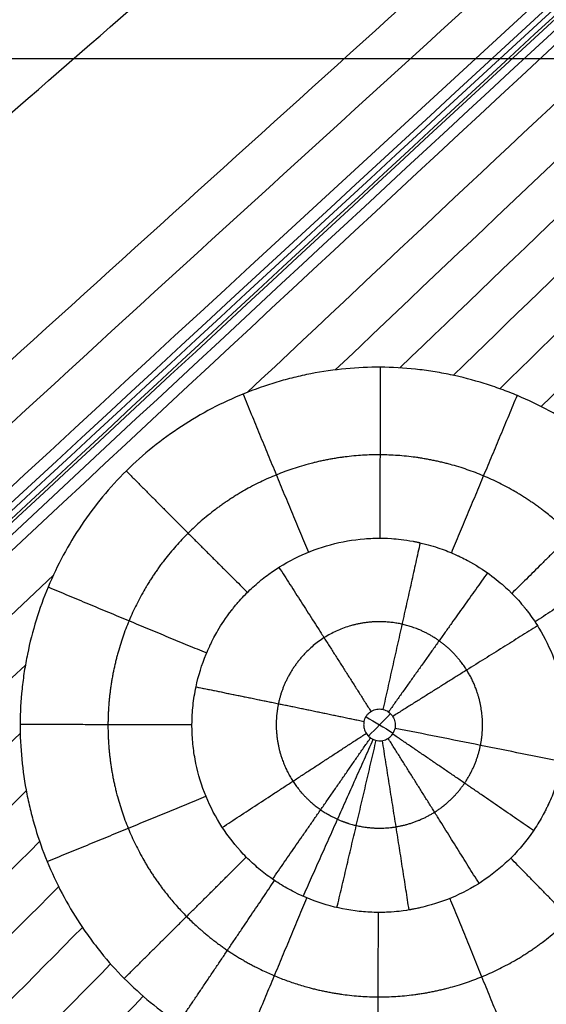
# Model space of a CAD drawing. Units: millimetres. Extents: x -182 to 621, y -98 to 704.
# Drawn here: x 178 to 202, y 262 to 306 of the extents above; entities that cross this region are included whole.
import ezdxf

# ---------------------------------------------------------------- set-up
doc = ezdxf.new("R2010")
doc.units = ezdxf.units.MM
doc.layers.add('Default', color=7, linetype='Continuous')

# ---------------------------------------------------------------- blocks, each defined once
blk = doc.blocks.new('Block 01')
at = {"layer": 'Default'}
blk.add_line((-181.3968307796695, 302.0413050700344, -39.99999904768451), (621.3968307365021, 302.0413050700344, -39.99999581303692), dxfattribs=at)
for points in [[(159.9799373579226, 266.0609909909426, -13.09940212806531), (183.6904528183967, 288.1367638411988, -13.6929055521819), (207.3938639261749, 309.9353524743329, -14.2864089762985), (231.090170681257, 331.4567568903442, -14.87991240041506)], [(159.2793110797055, 264.6561305454759, -13.07084066676836), (182.8709493845246, 286.6774370129993, -13.66150793318108), (206.4459162813973, 308.4196586097029, -14.25217519959379), (230.0042117703236, 329.8827953355858, -14.84284246600647)], [(158.756388622594, 263.7904795963929, -13.05220493272149), (182.4082915634139, 285.8972798997654, -13.64444260477823), (206.0385599185438, 307.7212352693415, -14.23668027683496), (229.6471936879836, 329.2623457051205, -14.82891794889168)], [(157.9507066083715, 262.6588835396633, -13.02646774905242), (181.7788449910523, 284.9620311039718, -13.62317116938588), (205.5800699469565, 306.9756806468421, -14.21987458971934), (229.3543814760842, 328.6998321682738, -14.81657801005277)], [(157.1864713397542, 261.7538881602983, -13.00454235934111), (181.2296448965085, 284.2770273856835, -13.60664880869483), (205.2429097579588, 306.5041641079441, -14.20875525804854), (229.2262659241051, 328.4352983270796, -14.81086170740223)], [(110.9732415587392, 217.4924340474615, -11.83980191598791), (150.3809338739623, 255.027752270702, -12.82490103794694), (189.6888593511066, 291.7608564207301, -13.81000015990597), (228.8970179901713, 327.6917464975425, -14.79509928186494)], [(110.2610755466285, 215.9567813909701, -11.81077384584621), (149.8181936619438, 253.7220664044468, -12.79935872436975), (189.2494086744974, 290.6662027416409, -13.78794360289327), (228.5547205842888, 326.7891904025489, -14.77652848141674)], [(188.7534882350145, 287.242679065775, -13.73334888220427), (201.8024531658914, 299.5202935257325, -14.0618008086057), (214.8276063863938, 311.701330269411, -14.39025273500712), (227.8289478965214, 323.7857892968103, -14.71870466140853)], [(192.6483314956623, 288.2358747691749, -13.78864041909921), (204.348851514398, 299.3519538586714, -14.08434722473883), (216.0237043008259, 310.3850745785536, -14.38005403037844), (227.6728898549459, 321.3352369288212, -14.67576083601805)], [(195.5108454401188, 288.3248617038749, -13.81860023335244), (206.3158508627159, 298.6968803544615, -14.09297353916218), (217.0946510919367, 308.9938072395501, -14.36734684497191), (227.8472461277813, 319.2156423591402, -14.64172015078164)], [(197.8795395750021, 287.9939608982834, -13.83663663789644), (208.0286664168584, 297.8410130515745, -14.09574744953248), (218.151896441741, 307.6183393556961, -14.35485826116851), (228.2492296496498, 317.3259398106482, -14.61396907280454)], [(199.9404060203754, 287.400918079649, -13.84729495228741), (209.5946972855157, 296.8698865214264, -14.09524922013794), (219.2238959867545, 306.2731272332804, -14.34320348798846), (228.828002124092, 315.6106402152109, -14.59115775583899)], [(201.7775631882542, 286.6090745627289, -13.85253399839468), (211.0617028694669, 295.8141683457546, -14.09253513017545), (220.3217971272955, 304.9566740852691, -14.3325362619562), (229.55784596174, 314.0365917812723, -14.57253739373696)], [(151.1429754234191, 287.2502978572422, -13.25131475204092), (161.1541724610617, 295.7385096097116, -13.49934329308886), (171.2211296001298, 304.2005131993776, -13.7473718341368), (181.3438468406233, 312.6363086262402, -13.99540037518474)], [(158.1282157180766, 281.9874328471303, -13.29284196113149), (167.7967318289723, 290.4897485717406, -13.53311033927671), (177.4987130984136, 298.96114931758, -13.77337871742193), (187.2341595264008, 307.4016350846485, -14.01364709556714)], [(161.1594891945035, 270.1383478738072, -13.17218062669739), (174.6894887640906, 282.612630752546, -13.51047500545813), (188.229593793685, 295.0025863463729, -13.84876938421887), (201.7798042832868, 307.3082146552879, -14.1870637629796)], [(142.0131785437929, 189.5674295676018, -11.65405242771084), (177.4219078006041, 228.9783923973786, -12.641045881964), (212.541694717114, 267.7797420626516, -13.62803933621715), (247.3725392933223, 305.971478563417, -14.61503279047022)], [(161.3099946226864, 273.2317733379259, -13.21788770620744), (173.2710596724136, 284.1544118235565, -13.51658272275053), (185.2493916963759, 295.0154634219732, -13.81527773929361), (197.2449906945732, 305.8149281331756, -14.11397275583668)], [(-104.597978530701, -0.9331748419928854, -6.447778253931387), (-8.457669194069688, 97.39300923064819, -8.804115013811419), (86.4571165346445, 190.748602386636, -11.16045177369211), (180.1463786554333, 279.1336046259258, -13.51678853357261)], [(140.56296970536, 238.367774964558, -12.47654618852226), (153.3743311312436, 250.7277007730929, -12.79823973704222), (166.1553158213052, 262.9894467526622, -13.11993328556218), (178.9059237755446, 275.1530129032657, -13.44162683408213)], [(186.2939269342986, 272.5229760239905, -11.97298501120969), (186.295231461911, 272.8032610682876, -11.97713125505054), (186.3267053240958, 273.3624182992082, -11.98617814800212), (186.4144392374459, 273.9141508851482, -11.99552902247095), (186.4717355377948, 274.1870847370556, -12.00038672843189)], [(197.3164122467131, 238.9213579199358, -12.96974548408456), (207.5017590543512, 250.5882327020292, -13.26603175662792), (217.6634393249668, 262.2136956951526, -13.56231802917127), (227.80145305856, 273.7977468993057, -13.85860430171462)], [(194.0029699846795, 272.8688853693136, -10.55397127754746), (194.4066504519716, 272.6261269451996, -10.55397172339553), (194.811307939259, 272.383146940924, -10.55397222601306), (195.2172590697587, 272.1397794045554, -10.55397278394841)], [(195.0973135572909, 273.0019441744965, -10.56677758426576), (194.7718648587476, 272.6694931175825, -10.55822499126264), (194.4463869405933, 272.3369646390565, -10.54967239844154), (194.1208798028196, 272.0043587389281, -10.54111980580242)], [(144.6471701393475, 239.1333550689101, -12.53188866179866), (156.0193952081482, 250.2129459080077, -12.81849230833674), (167.3630267926279, 261.2106012624636, -13.10509595487483), (178.6780648927865, 272.1263211322778, -13.39169960141291)], [(147.7343263998216, 238.9813469865534, -12.56174680977037), (158.165178697987, 249.250847178858, -12.82583977472274), (168.5691287227017, 259.4479143820871, -13.0899327396751), (178.9461764739656, 269.5725485962408, -13.35402570462746)], [(150.3154159658862, 238.3695892538286, -12.57838627769684), (160.0818632063635, 248.0892203470413, -12.82701640178311), (169.8230809054336, 257.7427649099893, -13.07564652586938), (179.5390690630968, 267.3302229426724, -13.32427664995564)], [(152.5578573251836, 237.4487071576, -12.58594285947058), (161.8559617222447, 246.8029434411913, -12.82413454104178), (171.1303819024002, 256.0955318687836, -13.06232622261298), (180.3811178656501, 265.3264724403768, -13.30051790418418)], [(154.5324019792392, 236.2772429811294, -12.58610079608637), (163.5227501949338, 245.418520418931, -12.81800406449506), (172.4907187635312, 254.5012349975565, -13.04990733290375), (181.4363076850314, 263.5253867170061, -13.28181060131244)], [(156.2695433726408, 234.8754396958456, -12.57950628155499), (165.0971679713437, 243.9434241150316, -12.80890839949745), (173.9033769372049, 252.9548669815235, -13.03831051743991), (182.6881702702247, 261.9097682953212, -13.26771263538237)], [(157.7785405308035, 233.24335586874, -12.56624465324705), (166.5847176767444, 242.3764496731881, -12.79687960864248), (175.3699989834713, 251.4541340640548, -13.02751456403791), (184.1343844509843, 260.4764090413401, -13.25814951943333)]]:
    blk.add_open_spline(points, degree=3, dxfattribs=at)
for points, knots in [([(210.4846435288218, 272.3754757231373, -13.69943644694533), (210.4855317095848, 272.6351886845113, -13.70405847532459), (210.4798497056441, 272.8981298266491, -13.70866931532673), (210.4552546190633, 273.4204155549533, -13.7176851825765), (210.4363709065652, 273.6808190084803, -13.72210933534541), (210.3600933808048, 274.4600599367464, -13.73513016932534), (210.283071877535, 274.9769217398212, -13.74347522620961), (209.9745890058115, 276.5219479891698, -13.7675038995553), (209.672805266135, 277.514960121566, -13.78173280469648), (209.0776534158093, 278.9607547593384, -13.80045839622495), (208.8554391198668, 279.4352664039109, -13.80625932595279), (208.37062394824, 280.3524019000741, -13.81674644309399), (208.1069360295622, 280.7975920096424, -13.82146702258523), (207.6794170857385, 281.4462518090623, -13.82776342320303), (207.5356140569307, 281.6539053238481, -13.82967759871582), (207.2314701340276, 282.0707876626586, -13.83336038680254), (207.0725795115006, 282.2774403958603, -13.83510467857964), (206.7410645644983, 282.6871399555736, -13.8383990576013), (206.5732917030528, 282.8843521102722, -13.83990353073246), (206.227845169024, 283.2705369706596, -13.84268360568301), (206.0504545638246, 283.459138239189, -13.843956081078), (205.5039430145843, 284.0115550737865, -13.84742082102209), (205.125817816928, 284.3569044540897, -13.84923163090432), (204.328229397925, 285.0145592858739, -13.85193278051432), (203.9104291594558, 285.3251758393953, -13.85281219882503), (203.0349611092653, 285.9110114479872, -13.85362872245792), (202.5908464232999, 286.1777933528724, -13.85356329390809), (201.6763899159198, 286.6691119315665, -13.85250744036163), (201.2075404303845, 286.8925163495236, -13.85151376324851), (200.4858999780059, 287.1953087032684, -13.849324622069), (200.2399901433647, 287.2917593022861, -13.8484704915458), (199.7482391728173, 287.4711110127153, -13.84654371591242), (199.5011941364134, 287.554545230412, -13.84546787516471), (198.7564541867651, 287.7863332576719, -13.84190299412848), (198.2551456281269, 287.916183828565, -13.83907659504688), (197.4957464564108, 288.0745710670782, -13.83416227883831), (197.2356073630712, 288.1223808363333, -13.83237234594019), (196.7189924675017, 288.2040600046086, -13.82859733553904), (196.460774171092, 288.238349977774, -13.82660192778402), (195.6864446200166, 288.3216120161999, -13.82029199685565), (195.1706502610137, 288.3509866506041, -13.81565376601899), (193.6252405853063, 288.3605834659966, -13.8004442428557), (192.595934884347, 288.2639802149104, -13.78858726815336), (191.3090272186867, 288.0128763476981, -13.77159114854317), (191.0580831762973, 287.9574960529675, -13.76817015626295), (190.5567129867288, 287.8343157573566, -13.76112756417973), (190.3072694979391, 287.7666370979675, -13.75751778184308), (189.5627750247538, 287.5451629757274, -13.74642297594795), (189.0715623769044, 287.3729299450218, -13.73867249350431), (188.0999091938725, 286.9783366741198, -13.7224636382566), (187.6307609421171, 286.7610867758113, -13.71420210449777), (186.7103582511822, 286.2797741649404, -13.69710845988155), (186.2612358274272, 286.0164738620123, -13.68831028884678), (185.3855562393761, 285.4436213510921, -13.67021124932391), (184.9599770779521, 285.134652449686, -13.66092971691919), (184.147190200405, 284.4796581732815, -13.64218271319095), (183.7579804950086, 284.1323143779145, -13.63267575061363), (183.014193032364, 283.3972817212321, -13.6133949040326), (182.6637747398466, 283.0142355394273, -13.6037371885877), (181.999743439141, 282.2112487308894, -13.58423574694792), (181.6869803815712, 281.7920169882282, -13.57441200022372), (181.1001262337562, 280.9178997899332, -13.55461845496667), (180.8341674580236, 280.4762033827938, -13.54493968933049), (180.3424728799183, 279.5626463728811, -13.52553559701976), (180.1187550457736, 279.0936012726325, -13.51587537290702), (179.5142017207841, 277.6499872040088, -13.48702016669664), (179.2072189663503, 276.6575256565922, -13.46831739594942), (178.9459628975431, 275.3859845001762, -13.44569302024041), (178.8993262683139, 275.1274415022084, -13.44115841066357), (178.8194044524151, 274.6115331389977, -13.43224152801444), (178.785898513188, 274.3532046164462, -13.42784188519706), (178.7047855040935, 273.5771975468192, -13.41481935226649), (178.6765817161647, 273.0584977260892, -13.40637285767483), (178.6743874776583, 272.5387098735419, -13.39816169348592)], [-49.96655744373345, -49.96655744373345, -49.96655744373345, -49.96655744373345, -49.1858620065296, -49.1858620065296, -48.40513403817209, -48.40513403817209, -46.84367810145706, -46.84367810145706, -43.720766228027, -43.720766228027, -42.15931029131193, -42.15931029131193, -40.59785435459684, -40.59785435459684, -39.81712638623922, -39.81712638623922, -39.03639841788161, -39.03639841788161, -38.255670449524, -38.255670449524, -37.47494248116639, -37.47494248116639, -35.91348654445105, -35.91348654445105, -34.3520306077357, -34.3520306077357, -32.79057467102037, -32.79057467102037, -31.229118734305, -31.229118734305, -30.44839076594741, -30.44839076594741, -29.66766279758981, -29.66766279758981, -28.10620686087447, -28.10620686087447, -27.32547889251685, -27.32547889251685, -26.54475092415923, -26.54475092415923, -24.98329498744406, -24.98329498744406, -21.86038311401372, -21.86038311401372, -21.07965514565609, -21.07965514565609, -20.29892717729844, -20.29892717729844, -18.73747124058316, -18.73747124058316, -17.17601530386788, -17.17601530386788, -15.6145593671526, -15.6145593671526, -14.05310343043731, -14.05310343043731, -12.49164749372204, -12.49164749372204, -10.93019155700675, -10.93019155700675, -9.368735620291469, -9.368735620291469, -7.80727968357619, -7.80727968357619, -6.24582374686091, -6.24582374686091, -3.122911873430349, -3.122911873430349, -2.342183905072715, -2.342183905072715, -1.561455936715091, -1.561455936715091, 0, 0, 0, 0]), ([(186.4717355377948, 274.1870847370556, -12.00038672843189), (186.5773080452932, 274.6847347248009, -12.00888967140498), (186.7284394877333, 275.1724466359614, -12.01770395066996), (186.9727402144255, 275.7608439269288, -12.02879644111192), (187.0243106802317, 275.8773464696959, -12.03101630557798), (187.0852261528331, 276.0068147311945, -12.03350937661763), (187.0954397552611, 276.0283606938233, -12.03392482418139), (187.1057446942848, 276.049858198912, -12.0343401678324), (187.1109123699817, 276.0605988471967, -12.03454782171427), (187.1102445207965, 276.0592102956331, -12.03452101804895), (187.1110667569555, 276.0609185909324, -12.03455424718725), (187.1148433077939, 276.0687639716621, -12.03470731757693), (187.1272498685658, 276.0945058772469, -12.03522099969929), (187.1441545361789, 276.1292813853055, -12.03594079088333), (187.2122167070867, 276.2672342434187, -12.038844568667), (187.3032569979036, 276.4487312215404, -12.04278317977205), (187.5889043640359, 276.9361750084615, -12.05390470579769), (187.7836595126291, 277.2423892062299, -12.06109347208049), (188.0643359624871, 277.6030945748776, -12.0701299001446), (188.0729176257962, 277.6140665453618, -12.07040525848591), (188.0902354066338, 277.6360919205297, -12.07095902204111), (188.0939765220031, 277.6408178934475, -12.07107807395216), (188.1100648041834, 277.6611321112709, -12.0715895117735), (188.1423023773407, 277.7015709160772, -12.07260853343503), (188.2179353723063, 277.7946055462731, -12.07495920142113), (188.3707302576824, 277.9754240576701, -12.07955179889335), (188.5039152819459, 278.1215492874425, -12.08330015419925), (188.7722267710637, 278.4023877271739, -12.09054243714906), (188.9535395909708, 278.574192903615, -12.09502656487129), (189.1780615767564, 278.7695137270297, -12.10014770717315), (189.2453056545519, 278.8266992503197, -12.10164897217402), (189.3123062606006, 278.8818302460917, -12.10309787686365), (189.3569112883465, 278.9181345020579, -12.10405220935039), (189.3779021654516, 278.9350478679212, -12.10449603802137), (189.5022842269781, 279.0340616623046, -12.10710553636189), (190.0082389654122, 279.4183165217466, -12.11750989894158), (190.5543947055971, 279.7426075649118, -12.12771162900946), (191.4699844797164, 280.179576683781, -12.14359603924597), (191.9491808301541, 280.3568589332704, -12.15131960429519), (192.9306429658092, 280.6214064279043, -12.16601288260561), (193.4331659905779, 280.7093145559, -12.1729962729569), (194.0651486861293, 280.7619268872864, -12.18113824579396), (194.255030686987, 280.7734142643741, -12.1835367764808), (194.4529534074882, 280.7786113523387, -12.18596244449393), (194.5242014016519, 280.7795646539585, -12.18682558831348), (194.5400341192305, 280.7797538288347, -12.18701714792127), (194.5487724035193, 280.7798421389542, -12.18712278805929), (194.5565568410078, 280.7799159401362, -12.1872162845312), (194.5729447432871, 280.7800486509697, -12.18740951775043), (194.5917893774993, 280.7801224912679, -12.18762124044211), (194.7146795046588, 280.7801941669555, -12.1889633075439), (194.8940156843512, 280.7784526704478, -12.19068229543327), (195.3920085616007, 280.7439247695319, -12.19472484096292), (195.7110422603656, 280.7110535867054, -12.19705072078188), (196.1426486408352, 280.6301717230996, -12.19952862382359), (196.2160804657272, 280.615759803389, -12.19993827902902), (196.3043145966253, 280.597170761224, -12.20040751002422), (196.3426716791412, 280.5888076399423, -12.20060642092774), (196.3683628206545, 280.5831423488767, -12.20073850552922), (196.3825752970873, 280.5799685940549, -12.20081084320816), (196.4787071041481, 280.5583047716513, -12.20129698306262), (196.5614358947322, 280.5382684025431, -12.20169628854726), (196.8014807540106, 280.4765047912198, -12.20280693547241), (196.9506455735217, 280.4331385178248, -12.20343115975199), (197.3661608477137, 280.3013690654858, -12.20503969715264), (197.6004746051509, 280.2115218677023, -12.20576294254441), (197.8923692243978, 280.0890721052159, -12.2066131496545), (197.9799502455707, 280.0501750597452, -12.20685730819921), (198.0776796396389, 280.0052126808379, -12.20713753584286), (198.1013777612752, 279.9941992737204, -12.20720600785691), (198.1264444635648, 279.9824199337114, -12.20727959855975), (198.1343248542178, 279.9787044879936, -12.20730285886564), (198.1376817473005, 279.9771191807255, -12.20731279548687), (198.1399151411808, 279.9760638768288, -12.20731941289308), (198.1391206529612, 279.9764400548238, -12.20731705326752), (198.1676694128801, 279.9629350337548, -12.20740178624642), (198.2935678356461, 279.9025814075005, -12.20776266449947), (198.4145472158587, 279.8407112246192, -12.20804726108809), (198.8829081038196, 279.5900031368977, -12.20896925133856), (199.2075637059469, 279.3795942429994, -12.20901950402525), (199.7662523692941, 278.9724865848211, -12.20837235811038), (200.0004357451241, 278.7756899421452, -12.20767494292505), (200.5873429797862, 278.2396386721605, -12.20520523515022), (200.828115646847, 277.9559527807867, -12.203103707437), (200.9971478926313, 277.7528246986321, -12.20144646295611), (201.0241398158548, 277.7195948897293, -12.20115839341033), (201.047222476444, 277.6908835629058, -12.20089231347893), (201.0496858741151, 277.6878136510608, -12.20086354924759), (201.0532297103185, 277.6833897870137, -12.20082162041684), (201.0589341830087, 277.6762623845066, -12.2007538079874), (201.0688579881351, 277.663815609818, -12.20063514632505), (201.0936239636291, 277.6326628951718, -12.20033761851221), (201.1574465786444, 277.551204312944, -12.19955275162208), (201.2150733647296, 277.4750211216145, -12.19880379517619), (201.404188363318, 277.2190169535557, -12.19625538761321), (201.545743250029, 277.0077792672734, -12.19406787344562), (201.9394211652962, 276.3585164260145, -12.18691660779021), (202.1619708615192, 275.902180604746, -12.18135969863783), (202.5225123583972, 274.9523451691143, -12.1688237343916), (202.6588311635147, 274.4628370615182, -12.16188790219845), (202.7950930526551, 273.7145541652955, -12.15061038010118), (202.8461691376808, 273.3369072932328, -12.14475315937432), (202.875402934274, 272.8919034268955, -12.13756528163714), (202.8823668326037, 272.6685122939136, -12.13388620154193), (202.8837602689572, 272.568609597564, -12.13222513770558), (202.8840298344545, 272.5326226856912, -12.13162466751421), (202.8840840062333, 272.5246250573998, -12.13149116836194), (202.8840892784682, 272.5236566126258, -12.13147502374028), (202.884107912017, 272.5196234581862, -12.1314052940766), (202.8841433524021, 272.5103266438039, -12.13124189383517), (202.8841649786036, 272.4889031767843, -12.13086098278081), (202.88412041404, 272.4687564575975, -12.13050102479808), (202.8840747731001, 272.4573948463224, -12.13029761513246), (202.8840492450232, 272.4522494546055, -12.13020540725335), (202.8840311140928, 272.4488197763368, -12.1301439262891), (202.8840151257964, 272.4460301356065, -12.13009389760396), (202.8839878699625, 272.4457927994893, -12.13012803087313)], [0, 0, 0, 0, 1.525112664812261, 1.525112664812261, 1.906390831015404, 1.906390831015404, 1.954050601790674, 1.977880487178403, 1.977880487178403, 1.989795429872342, 1.989795429872342, 2.001710372566281, 2.097029914114901, 2.287668997212251, 2.287668997212251, 3.050225329600879, 3.050225329600879, 3.812781661989507, 3.812781661989507, 3.836611547376644, 3.836611547376644, 3.860441432763781, 3.860441432763781, 3.908101203538128, 4.003420745086869, 4.1940598281844, 4.575337994379465, 4.575337994379465, 5.337894326769592, 5.337894326769592, 5.528533409867074, 5.623852951415838, 5.623852951415838, 5.719172492964603, 5.719172492964603, 6.100450659159554, 7.625563323939365, 7.625563323939365, 9.150675988719176, 9.150675988719176, 10.67578865349898, 10.67578865349898, 11.05706681969387, 11.2477059027913, 11.27153578817849, 11.27153578817849, 11.29536567356568, 11.29536567356568, 11.34302544434032, 11.43834498588961, 11.43834498588961, 12.2009013182831, 12.2009013182831, 12.9634576506766, 12.9634576506766, 13.05877719222579, 13.1064369630004, 13.13026684838773, 13.13026684838773, 13.15409673377506, 13.15409673377506, 13.34473581687346, 13.34473581687346, 13.72601398307035, 13.72601398307035, 14.48857031546421, 14.48857031546421, 14.8698484816611, 14.8698484816611, 14.96516802321031, 14.98899790859764, 15.00091285129131, 15.00687032263809, 15.00687032263809, 15.01282779398486, 15.01282779398486, 15.06048756475925, 15.25112664785682, 15.25112664785682, 16.01368298024709, 16.01368298024709, 16.77623931263735, 16.77623931263735, 18.30135197741799, 18.30135197741799, 18.68263014361333, 18.68263014361333, 18.73028991438771, 18.73028991438771, 18.75411979977491, 18.75411979977491, 18.7779496851621, 18.87326922671085, 19.06390830980856, 19.06390830980856, 19.82646464219896, 19.82646464219896, 21.35157730697991, 21.35157730697991, 22.87668997176085, 22.87668997176085, 23.6392463041514, 24.02052447034668, 24.21116355344432, 24.30648309499305, 24.31839803768665, 24.31839803768665, 24.33031298038023, 24.33031298038023, 24.35414286576791, 24.37797275115559, 24.38988769384943, 24.39584516519635, 24.39882390086981, 24.39882390086981, 24.40169692994432, 24.40169692994432, 24.40169692994432, 24.40169692994432]), ([(186.4717355377948, 274.1870847370556, -12.00038672843189), (187.6443810477305, 273.9506551326527, -11.5180477967047), (188.8743096072864, 273.7002025034468, -11.14785516517113), (191.3808167260141, 273.1849477005065, -10.65964146125352), (192.6569473065873, 272.9202376165425, -10.54170763365516), (193.9198068914887, 272.6560081470203, -10.54971710261088)], [-7.802374590446538, -7.802374590446538, -7.802374590446538, -7.802374590446538, -3.901187295223269, -3.901187295223269, 0, 0, 0, 0]), ([(193.9198068914887, 272.6560081470203, -10.54971710261088), (193.9242295090088, 272.6771205616947, -10.55010182376699), (193.9296297745511, 272.6980256955645, -10.55049269131157), (193.935982957774, 272.718586242045, -10.5508872460726), (193.958809473351, 272.7924587588651, -10.552304852032), (193.994682533884, 272.863421711777, -10.5538022127498), (194.040687079055, 272.925564112949, -10.5552554716588), (194.087241675107, 272.988449516413, -10.5567261063801), (194.145476375562, 273.044050023893, -10.5581925661405), (194.210394199322, 273.08773012336, -10.5595313034757), (194.275891835659, 273.131800350986, -10.5608819977236), (194.35002477851, 273.164995620082, -10.5621408932546), (194.426480052667, 273.184678376529, -10.5632038401084), (194.502369001826, 273.204215337448, -10.564258913426), (194.582638133081, 273.21101009662, -10.5651505360549), (194.660737558073, 273.204530240179, -10.5658062056077), (194.737971239229, 273.198122213918, -10.5664546069653), (194.815179072857, 273.178546973113, -10.566889664782), (194.88606319688, 273.147211175616, -10.56707265795), (194.960160745905, 273.1144548169351, -10.5672639468376), (195.029458159246, 273.067814241582, -10.567183610442), (195.087670113358, 273.011469664974, -10.5668379486236), (195.147177939609, 272.953870786426, -10.5664845919335), (195.196679332179, 272.884415345419, -10.565841537667), (195.233133219562, 272.810055887905, -10.564991697179), (195.268393608993, 272.738130954298, -10.5641696804145), (195.292228206674, 272.659429895925, -10.56312635586), (195.302555882491, 272.5800000695, -10.5619394965836), (195.312486673329, 272.503622672824, -10.5607982474353), (195.3101638578329, 272.424620291795, -10.5594949514181), (195.295254212922, 272.3490606787529, -10.5581248620632)], [-2.219079002064447, -2.219079002064447, -2.219079002064447, -2.219079002064447, -2.154386641248704, -2.154386641248704, -2.154386641248704, -1.920194046305247, -1.920194046305247, -1.920194046305247, -1.683152658438583, -1.683152658438583, -1.683152658438583, -1.444006443523562, -1.444006443523562, -1.444006443523562, -1.206704261339422, -1.206704261339422, -1.206704261339422, -0.9720487930789472, -0.9720487930789472, -0.9720487930789472, -0.7264870771784, -0.7264870771784, -0.7264870771784, -0.4755568894267135, -0.4755568894267135, -0.4755568894267135, -0.2331047848500403, -0.2331047848500403, -0.2331047848500403, 0, 0, 0, 0]), ([(178.6743874776583, 272.5387098735419, -13.39816169348592), (178.6699560008568, 271.4985803797178, -13.38173020458185), (178.7690564230486, 270.465797402306, -13.366419454222), (179.0239415282753, 269.1757611365312, -13.34851183581214), (179.0802881128143, 268.9234057552209, -13.34506895535454), (179.2052885311072, 268.4204169312016, -13.33832324623821), (179.2738722834807, 268.1704492695727, -13.33503023939218), (179.497945733073, 267.4251874433073, -13.32539076199039), (179.6717505708694, 266.9345354180023, -13.31928383457102), (180.2671186236007, 265.4815584115765, -13.30192122485831), (180.7510451976067, 264.5635220305319, -13.29191452332658), (181.4677621346009, 263.4753301514727, -13.28130946692603), (181.6182928174762, 263.2583760803846, -13.27926219031496), (181.9276296769669, 262.835353484131, -13.27540914997103), (182.0870623437004, 262.6282926224745, -13.27359348398602), (182.5796707925601, 262.0204517673881, -13.2684790485918), (182.9271559052708, 261.6330073067991, -13.26551284174343), (184.0269524823376, 260.5239524534958, -13.25794447144165), (184.8295036653656, 259.8633561895131, -13.25473081573054), (186.1459769956117, 258.9818147977389, -13.2526096162172), (186.592484204718, 258.714091208287, -13.25233255766167), (187.509551883744, 258.2222104011491, -13.25254117784462), (187.9788775548178, 257.9990651745533, -13.25304156610571), (188.6982770376488, 257.6979980709805, -13.25438626575181), (188.9449620215545, 257.601551823741, -13.25494304389695), (189.4374872730888, 257.4226544525916, -13.25625073861469), (189.6847762620701, 257.3395478155432, -13.25700368322888), (190.429502085313, 257.1090095638621, -13.2595598088374), (190.9297933429722, 256.9803563094155, -13.2616602815977), (191.6851422997019, 256.8240177661307, -13.26540557427007), (191.9473627491606, 256.7762239339063, -13.26680378377098), (192.4656632596264, 256.6951776833041, -13.26977462560169), (192.7242888481866, 256.6613073265664, -13.27135851582225), (193.4984052566668, 256.5793657611092, -13.27640559439953), (194.0121302548381, 256.5509586559896, -13.28016419067187), (194.7785447452229, 256.5466243282777, -13.28639290091158), (195.038777096118, 256.5516558488444, -13.28861402806695), (195.5562286220279, 256.5750555851662, -13.29325299547961), (195.8145327586076, 256.5933430643848, -13.29567839779584), (196.5880513303437, 256.6677414409088, -13.30327236057428), (197.1018669585975, 256.7433836878988, -13.30875867686619), (198.1252061411626, 256.9456587261954, -13.32057865832928), (198.6324721872599, 257.0718277200148, -13.32688582406459), (199.628017117726, 257.3710659363677, -13.34017901127324), (200.1177837233068, 257.5444455340088, -13.34718251458962), (200.8402851053781, 257.8394563481332, -13.35822313413227), (201.0824457671015, 257.9450639249935, -13.36204515667656), (201.5571758146019, 258.1658662494431, -13.36978858880856), (201.791024189261, 258.2815546074447, -13.37372902989732), (202.4820364097731, 258.6443281836276, -13.38575652823197), (202.9286626176671, 258.9071156422739, -13.39404976054617), (203.5776848801503, 259.3322079959121, -13.40690195915412), (203.7965656632039, 259.4831790966196, -13.4113772813767), (204.2206422700947, 259.7916923607962, -13.42034560164606), (204.4277273062784, 259.9504003239766, -13.42487468471021), (205.03421257149, 260.439792950211, -13.43859670269101), (205.4188387630236, 260.783739221914, -13.44792440639606), (205.9666687635282, 261.3259746806326, -13.46218549953038), (206.1468708940378, 261.5135838217071, -13.46704879900897), (206.4961131579523, 261.8959944770246, -13.47682428559077), (206.6657660160584, 262.0914172249459, -13.48175269501983), (207.1599613922155, 262.6903380488952, -13.49665992172145), (207.469736689221, 263.1064816814251, -13.50676073740848), (208.0507620351586, 263.9726653379495, -13.52728769788779), (208.3195591906849, 264.4188503881384, -13.53762347204889), (208.8108965764956, 265.331890180783, -13.55830154813192), (209.0340283779678, 265.799683292908, -13.56866580249545), (209.3356569340575, 266.5187337488836, -13.58425000852379), (209.4319698321105, 266.7645427984849, -13.58952041650157), (209.6108869956048, 267.2560733148159, -13.59994189664918), (209.6940775208622, 267.5031297218693, -13.60512213035014), (209.9250184360216, 268.2483271970067, -13.6205713123345), (210.0541362365989, 268.7504899197085, -13.63074874149939), (210.2112745521769, 269.5125152807396, -13.64583184700965), (210.2589297356633, 269.7753520463794, -13.65097331454316), (210.3398158349787, 270.2959900959451, -13.6610285046628), (210.3735896429565, 270.5561211473334, -13.66598893893346), (210.4550533966526, 271.3361640255894, -13.68066875937792), (210.4828844649384, 271.8557193491258, -13.69018666318423), (210.4846434177575, 272.3754432568611, -13.69943586915306)], [-49.98589854566501, -49.98589854566501, -49.98589854566501, -49.98589854566501, -46.86177988656114, -46.86177988656114, -46.08075022178513, -46.08075022178513, -45.29972055700911, -45.29972055700911, -43.73766122745708, -43.73766122745708, -40.613542568353, -40.613542568353, -39.83251290357698, -39.83251290357698, -39.05148323880096, -39.05148323880096, -37.48942390924893, -37.48942390924893, -34.36530525014503, -34.36530525014503, -32.80324592059306, -32.80324592059306, -31.24118659104107, -31.24118659104107, -30.46015692626507, -30.46015692626507, -29.67912726148909, -29.67912726148909, -28.1170679319371, -28.1170679319371, -27.33603826716117, -27.33603826716117, -26.55500860238524, -26.55500860238524, -24.99294927283335, -24.99294927283335, -24.21191960805745, -24.21191960805745, -23.43088994328155, -23.43088994328155, -21.86883061372973, -21.86883061372973, -20.30677128417792, -20.30677128417792, -18.7447119546261, -18.7447119546261, -17.9636822898502, -17.9636822898502, -17.1826526250743, -17.1826526250743, -15.62059329552242, -15.62059329552242, -14.8395636307464, -14.8395636307464, -14.05853396597038, -14.05853396597038, -12.49647463641817, -12.49647463641817, -11.71544497164207, -11.71544497164207, -10.93441530686596, -10.93441530686596, -9.37235597731362, -9.37235597731362, -7.810296647761281, -7.810296647761281, -6.248237318208941, -6.248237318208941, -5.467207653432849, -5.467207653432849, -4.686177988656755, -4.686177988656755, -3.12411865910457, -3.12411865910457, -2.343088994328468, -2.343088994328468, -1.562059329552367, -1.562059329552367, 0, 0, 0, 0]), ([(202.7173580391932, 270.8597089602844, -12.09834607655221), (202.7059208886822, 270.8037336096879, -12.09710848668683), (202.6905312224567, 270.7320437842201, -12.09558720090959), (202.6719207135384, 270.6508786538528, -12.09385253855243), (202.6667040866735, 270.6285552506512, -12.09337442686094), (202.6640719885207, 270.6173624037961, -12.09313453307572), (202.6629100046866, 270.612440794745, -12.09302900038986), (202.661901224276, 270.6081766934328, -12.09293754883197), (202.6573556599894, 270.5889960961025, -12.0925261670768), (202.6364005430277, 270.5019399922444, -12.09065826117258), (202.5805119423813, 270.2847459660483, -12.0859902865681), (202.5233619906224, 270.0922914050763, -12.08184198547539), (202.4029035489766, 269.7180077491695, -12.07377159378135), (202.3144083478248, 269.4826381158241, -12.06869299432467), (202.1739727531479, 269.1503140210188, -12.06156703654616), (202.1258819927003, 269.0431344468089, -12.05927617623809), (202.0707780431255, 268.9265230116271, -12.05679680495175), (202.0646414235882, 268.9136212416473, -12.05652267740246), (202.0523417100118, 268.8879275041332, -12.05597714702991), (202.0467131672118, 268.8762355933458, -12.0557291653697), (202.0259913708416, 268.8335045628039, -12.05482289666122), (201.9840575696003, 268.748284328155, -12.05301054977282), (201.8249497176771, 268.4385275409849, -12.04636883362569), (201.6643453296201, 268.165512198411, -12.0403505309872), (200.9740859488736, 267.1053610401369, -12.01645338590977), (200.2695847607075, 266.3623534101695, -11.99823864019891), (199.0377031094197, 265.4706522686586, -11.97264665702963), (198.5993420061358, 265.2110894737222, -11.96424241628558), (197.6856439238778, 264.7792221228123, -11.94804067030571), (197.2088148912941, 264.6085493006039, -11.93963518195299), (196.5961868744205, 264.4443342786251, -11.93233124410073), (196.4113432542623, 264.398867796759, -11.9303557790622), (196.1941908084631, 264.3525227123839, -11.92843149872959), (196.085281906798, 264.3310324231783, -11.92756482444095), (196.030749617935, 264.3207088007426, -11.92715539843545), (196.0034646792018, 264.3156524929854, -11.92695666877859), (195.9917671778904, 264.3135081251653, -11.92687278166587), (195.9839679724494, 264.3120835750474, -11.92681714204345), (195.982224183668, 264.3117667676822, -11.92680481908486), (195.9153778601049, 264.2996324083958, -11.92632128327467), (195.7471951129714, 264.2691794050456, -11.92461253810706), (195.3382151430495, 264.2241824057407, -11.92063756139618), (195.1757439386669, 264.2096602031542, -11.91908293572735), (194.8929737873106, 264.1955795452237, -11.91652050232389), (194.7922147438425, 264.1921945257088, -11.91562839999655), (194.6582467454631, 264.1905189092249, -11.9144814518896), (194.6310525086644, 264.1903120860169, -11.91425048188441), (194.5965614753607, 264.1902296111784, -11.91396006519812), (194.590634130557, 264.1902247213333, -11.91391028602544), (194.5828749944856, 264.1902222542584, -11.91384518646603), (194.5712363465721, 264.1902269309613, -11.91374766628809), (194.5285637978762, 264.1903365059176, -11.91339153763473), (194.2413936382664, 264.1931267354198, -11.91102610043461), (193.9614658299529, 264.2102089890177, -11.90893830417012), (192.7207597293762, 264.3423311122812, -11.90053554847996), (191.7418945716971, 264.6276845237132, -11.89666040067957), (190.6121276547867, 265.2009882707788, -11.8957054982078), (190.3910708675153, 265.3260642761691, -11.8957097469136), (189.96331106604, 265.5944203638616, -11.89614322641948), (189.7569926501677, 265.7374410092064, -11.89657518373014), (189.3567993452592, 266.0425431849548, -11.89784576158319), (189.1632571740515, 266.2045339978254, -11.89868779784104), (188.7895645911871, 266.5478735127002, -11.9007912609515), (188.6088537073717, 266.7298356771069, -11.90205665164278), (187.7530714125499, 267.675021730404, -11.9093584099274), (187.2126667642006, 268.5525659774844, -11.91836923242811), (186.6614436200967, 269.9874173024868, -11.93604828537449), (186.5222783282338, 270.4824465793155, -11.94260013824042), (186.3834224754445, 271.2396856918956, -11.95328572418017), (186.3487862163053, 271.4945452907262, -11.95699051677468), (186.3033205214114, 272.0073889524502, -11.96466377743615), (186.2925294558983, 272.2679705311579, -11.96867651455531), (186.2939269342986, 272.5229760239905, -11.97298501120969)], [0, 0, 0, 0, 0.0957612018852616, 0.1197015023566164, 0.1316716525923375, 0.1316716525923375, 0.1376567277101514, 0.1376567277101514, 0.1436418028279595, 0.1915224037709254, 0.3830448075428011, 0.7660896150865582, 0.7660896150865582, 1.532179230174102, 1.532179230174102, 1.915224037717876, 1.915224037717876, 1.963104638660941, 1.963104638660941, 2.010985239604006, 2.010985239604006, 2.106746441490171, 2.298268845262507, 3.064358460352324, 3.064358460352324, 6.128716920711649, 6.128716920711649, 7.660896150891265, 7.660896150891265, 9.193075381070882, 9.193075381070882, 9.576120188615793, 9.76764259238821, 9.863403794274404, 9.911284395217557, 9.935224695689074, 9.947194845924797, 9.947194845924797, 9.959164996160512, 9.959164996160512, 10.72525461124357, 10.72525461124357, 11.10829941878511, 11.10829941878511, 11.29982182255585, 11.29982182255585, 11.34770242349853, 11.34770242349853, 11.35967257373417, 11.35967257373417, 11.37164272396981, 11.39558302444119, 11.49134422632669, 12.25743384141046, 12.25743384141046, 15.3217923017453, 15.3217923017453, 16.08788191682903, 16.08788191682903, 16.85397153191276, 16.85397153191276, 17.62006114699648, 17.62006114699648, 18.38615076208021, 18.38615076208021, 21.4505092224147, 21.4505092224147, 22.98268845258202, 22.98268845258202, 23.74877806766569, 23.74877806766569, 24.51486768274936, 24.51486768274936, 24.51486768274936, 24.51486768274936]), ([(193.9198068914887, 272.6560081470203, -10.54971710261088), (193.9149789726423, 272.6329609302454, -10.54929712450703), (193.9113161014364, 272.6096667002233, -10.54888447095684), (193.908850449411, 272.586304078195, -10.5484823410812), (193.906166730882, 272.560875225712, -10.548044646148), (193.904880902945, 272.535260241613, -10.5476175184778), (193.90499845036, 272.5096900194831, -10.5472047432369), (193.905247907186, 272.455425394297, -10.5463287596955), (193.911884255477, 272.400833157762, -10.5455094929486), (193.924592070245, 272.348074682693, -10.5447788257438), (193.94321925526, 272.270741018788, -10.5437078097229), (193.975515232492, 272.195575631012, -10.5428045238686), (194.018711723933, 272.12877563575, -10.5421423833938), (194.061899409899, 272.061989257466, -10.5414803778943), (194.117172473251, 272.001715359842, -10.5410410229791), (194.179986288805, 271.9529257411691, -10.5408608011221), (194.242993497116, 271.903985907789, -10.5406800243936), (194.3151342579, 271.865141294326, -10.5407513563319), (194.390569999975, 271.839172086229, -10.5410633161247), (194.46799434279, 271.812518290363, -10.5413834996515), (194.551173573871, 271.798903283693, -10.5419708641554), (194.633048563624, 271.799843985986, -10.5427816316744), (194.713655903674, 271.800770123623, -10.5435798462855), (194.79533793643, 271.815929933504, -10.5446193642682), (194.870728281025, 271.844458958486, -10.5458146980226), (194.943382516927, 271.871952592084, -10.5469666500536), (195.01226011913, 271.912664341558, -10.5482964006536), (195.071239921416, 271.963214384187, -10.5496895944629), (195.128585827208, 272.012364056956, -10.5510441931194), (195.178168325195, 272.0721572360239, -10.5524960311114), (195.215971288109, 272.137540530637, -10.5539239535639), (195.25365979563, 272.20272586535, -10.5553475527196), (195.280677273292, 272.2751871610159, -10.5567853459357), (195.295254212922, 272.3490606787529, -10.5581248620632)], [0, 0, 0, 0, 0.07063108497314334, 0.07063108497314334, 0.07063108497314334, 0.1474295258467243, 0.1474295258467243, 0.1474295258467243, 0.3109742864364151, 0.3109742864364151, 0.3109742864364151, 0.5518943904041758, 0.5518943904041758, 0.5518943904041758, 0.7927488436402197, 0.7927488436402197, 0.7927488436402197, 1.034245459309235, 1.034245459309235, 1.034245459309235, 1.282302458110785, 1.282302458110785, 1.282302458110785, 1.52661910370338, 1.52661910370338, 1.52661910370338, 1.762021626460924, 1.762021626460924, 1.762021626460924, 1.990788930583756, 1.990788930583756, 1.990788930583756, 2.218756288227854, 2.218756288227854, 2.218756288227854, 2.218756288227854]), ([(202.7173580391932, 270.8597089602844, -12.09834607655221), (201.5531139299715, 271.0979330868345, -11.60288869904386), (200.330002619668, 271.3457351005579, -11.21849574235671), (197.8324533871404, 271.846904562849, -10.70019418483255), (196.5584581113919, 272.1001831901847, -10.56637732242368), (195.295254212922, 272.3490606787529, -10.5581248620632)], [0.005472697910501283, 0.005472697910501283, 0.005472697910501283, 0.005472697910501283, 4.076757204994854, 4.076757204994854, 8.148041712079207, 8.148041712079207, 8.148041712079207, 8.148041712079207])]:
    blk.add_open_spline(points, degree=3, knots=knots, dxfattribs=at)
for points, weights in [([(194.6421705438797, 288.3542622394688, -13.81045250132526), (194.6259739166888, 284.407089462481, -13.74670189320766), (194.6259029424959, 280.7801172087761, -12.18799356000906)], [0.9999997100998077, 0.9731835921045866, 0.9839862540433328]), ([(188.5587368573484, 287.1646419440464, -13.73011336127698), (190.0543564184361, 283.5109168144353, -13.6849613983742), (191.4527773033018, 280.1559712676539, -12.14308484659857)], [0.9999130966569145, 0.973143946088481, 0.9840010760534461]), ([(200.7075985598828, 287.1022726844029, -13.84998823778963), (199.1857161577132, 283.4679999988012, -13.77259803587873), (197.7928060149791, 280.1308396709443, -12.2063236272469)], [0.9998700523185384, 0.9731932586121544, 0.9840044700035927]), ([(183.3790513378978, 283.7578406806315, -13.62285287705082), (186.162185684304, 280.9496724229792, -13.60786797271243), (188.7516641613232, 278.37631131624, -12.08988110446703)], [0.9999998502422593, 0.9731225790857799, 0.9839748862395072]), ([(205.8507273034043, 283.6609963938557, -13.84522186638291), (203.0506561612634, 280.8790776699172, -13.77259632740875), (200.4754985602871, 278.3299591037275, -12.20565583006952)], [0.9999998502799763, 0.9731850270621729, 0.9839895985763711]), ([(207.8188853032963, 281.2346399201118, -13.82570824094761), (204.5305382127362, 279.0558927718823, -13.75653204671442), (201.5037488639287, 277.0649310966219, -12.19462010445947)], [0.9999537989860123, 0.9731888313601511, 0.9839957398449448]), ([(196.4105870296556, 280.5737956639989, -12.20059369234836), (195.6235090384452, 277.0380274186001, -10.63721635798738), (194.756927885988, 273.1897376247418, -10.56650350412157)], [0.9999795177552806, 0.9810835123042101, 1.000000304879268]), ([(190.1495086439014, 279.48523151231, -12.12001110995756), (192.11636152949, 276.4284098017308, -10.59319488366303), (194.2265147739768, 273.098247794018, -10.55985841932548)], [0.999974896625264, 0.9811064445651825, 1.000000031361657]), ([(199.3944349595195, 279.2426603548654, -12.20844410162448), (197.293791260317, 276.2930040777351, -10.64143536882295), (195.0072371319133, 273.0782191331086, -10.56713563415851)], [0.9999799892994811, 0.9810797946388531, 1.000000424020335]), ([(179.918106148043, 278.6144702965439, -13.5062963962426), (183.5607671576431, 277.08440088425, -13.51842846234575), (186.9447726563539, 275.6930216911335, -12.0275194946392)], [0.9999370543899702, 0.9731231341544595, 0.9839865882112159]), ([(201.6146616533643, 276.892481761713, -12.1927952243458), (198.537344590139, 274.9763519050966, -10.63224512517446), (195.1948689244111, 272.8786906234427, -10.56573107758348)], [0.9999830611233961, 0.9810716363745912, 1.000000111162893]), ([(186.4717266064539, 274.1870880905274, -12.00036335979554), (190.0584384232192, 273.4639264528237, -10.52522554872524), (193.9198066061194, 272.6560082067263, -10.54971710091531)], [0.9999956011672024, 0.9810933972015954, 1.000000036917809]), ([(178.6743874776583, 272.5387098735419, -13.39816169348592), (182.6248540269414, 272.5182457864991, -13.4378891430559), (186.2939269342986, 272.5229760239905, -11.97298501120969)], [0.9999996760012383, 0.9731528023524728, 0.9839798445564196]), ([(178.6743874777157, 272.5387098871417, -13.39816169370069), (178.7602457706775, 272.5382651254009, -13.39902517671743), (178.8461083720931, 272.537831992836, -13.3991515118538)], [0.9999997706184552, 0.9994005473191969, 0.9988200924765512]), ([(178.8461065310463, 272.537832002123, -13.39915150914486), (182.7076274515809, 272.5183526139504, -13.40483356724708), (186.2938150883249, 272.5229807010761, -11.97270495327954)], [0.9988201049153085, 0.973394445808567, 0.9839798398063977]), ([(187.6363464806906, 267.9590226576308, -11.91283258097741), (190.7113321826639, 269.9744232196154, -10.47509670155601), (194.0198816842132, 272.1269725024633, -10.5421245486147)], [0.9999949981029653, 0.9810683365495344, 1.000000000391136]), ([(189.8670361096326, 265.6646603421997, -11.89641262418349), (191.9620704896025, 268.6880081717578, -10.46639620600854), (194.2111176409402, 271.9300754339538, -10.54079302351903)], [0.9999898292757352, 0.9810772723734407, 1.000000013890987]), ([(199.0200752601038, 265.4777342200368, -11.97216293851619), (197.0916221866535, 268.5797244556451, -10.51443110681745), (194.9924111292637, 271.9051483492812, -10.54798160046147)], [0.9999924924753482, 0.9812068429312583, 1.000000375145226]), ([(201.4352372178053, 267.8164548335639, -12.03225164026274), (198.4405572786416, 269.8859112291221, -10.54875237957487), (195.1895972837736, 272.0956100645124, -10.55298750005421)], [0.9999696272404364, 0.9812129155496416, 1.000000166257044]), ([(191.2233276608671, 264.9032524205213, -11.89632764440537), (192.7242323734644, 268.2601765555917, -10.46685531972421), (194.3309408858877, 271.8626834668195, -10.5408650664183)], [0.9999902469006621, 0.9810889503446771, 1.000000055387162]), ([(192.7213180765607, 264.4033173330437, -11.90118859882849), (193.5653627864764, 267.979474708192, -10.47045776543134), (194.4619625694475, 271.8186642467743, -10.54142450281126)], [0.9999920834241841, 0.9811097101825317, 1.000000250335906]), ([(195.9200163744663, 264.30060028952, -11.92598789968767), (195.3584457455314, 267.9217526986956, -10.48691940291329), (194.7359388862483, 271.8086872336085, -10.54392476770559)], [0.9999901352568497, 0.9811670023423202, 1.000000390028957]), ([(179.8707383840948, 266.4489121794518, -13.31347814685165), (183.5204032040685, 267.9400822399938, -13.37110054285469), (186.9109545425719, 269.3432812898413, -11.92813282470939)], [0.9999282482277956, 0.9731931812181451, 0.9839870826524262]), ([(183.2909263293441, 261.2661753330158, -13.26300952717889), (186.09358330641, 264.0461020930106, -13.33497813118445), (188.7002942895247, 266.6419047710482, -11.90147727342439)], [0.9999998533430902, 0.9731822514427928, 0.9839918286869765]), ([(205.7878742137984, 261.1490073688297, -13.45753115069751), (202.9947849230662, 263.9661782534626, -13.48850890421248), (200.4247486399568, 266.5981721486575, -12.0031534452069)], [0.9999997108125424, 0.9729976045757164, 0.9839752890459069]), ([(185.6934963952439, 259.2848166187578, -13.25333778828556), (187.8985558737997, 262.5560803100752, -13.32668661249467), (189.9522316964926, 265.6065035252562, -11.89624356375784)], [0.9999546867847185, 0.9731829037330476, 0.9839920722359881]), ([(188.4518296100181, 257.8011375682742, -13.25392085324228), (189.9709329265268, 261.4404619852066, -13.32662933449933), (191.3893322721158, 264.8317583403181, -11.89663075079375)], [0.9999035538992821, 0.973168529623543, 0.9839868264758285]), ([(200.6157232109273, 257.747773857771, -13.35478295237455), (199.1121057035574, 261.4064579508445, -13.40669896619493), (197.7339457973516, 264.8160310682896, -11.948955297512)], [0.9998686787359321, 0.9730409721940148, 0.9839807307737987]), ([(194.535861331856, 256.5480021497392, -13.28442068156644), (194.5438089105847, 260.5047570597216, -13.35511560582121), (194.563553681755, 264.1902494624094, -11.91368359294745)], [0.9999997920211184, 0.9730882298683178, 0.9839743673530327])]:
    blk.add_rational_spline(points, weights, degree=2, dxfattribs=at)
for points, weights, knots in [([(206.5949259011188, 272.4045484458164, -13.28436067106832), (206.5999221754553, 273.9938475276463, -13.31187348853246), (206.2913724483494, 275.5565509829269, -13.33562479494748), (205.3905576725411, 277.7471950926127, -13.3632566716342), (205.0225050638841, 278.4402196268587, -13.37100544275629), (204.1509205195788, 279.7533568924134, -13.38347745207301), (203.6475435157184, 280.3713097807105, -13.38847708459455), (201.9931605540688, 282.0371479791297, -13.39899367864155), (200.6583305042476, 282.9353697656585, -13.40032348179358), (197.7749116859501, 284.1427252479609, -13.39148404595497), (196.1964191590073, 284.464193950599, -13.38120114181899), (193.0635893223009, 284.4791807605096, -13.35061965798995), (191.4881780673253, 284.1756825611981, -13.33014480071316), (188.575411612971, 282.9873774915442, -13.28209124117483), (187.248487329607, 282.1135451258367, -13.25481547399674), (184.9974978366648, 279.8849157721189, -13.19667899548562), (184.1110958268418, 278.5681977142236, -13.16681596118621), (182.8935221253527, 275.6649476383715, -13.108453500999), (182.5753153780083, 274.1021819236161, -13.08044886072177), (182.5688807266862, 272.5245750079148, -13.05523507918851)], [0.9824873660766045, 0.9824978107092122, 0.9825079181873863, 0.9825197440278955, 0.9825228520674382, 0.9825282545676182, 0.9825253721073195, 0.9825235229945961, 0.9825241595047409, 0.9825256569132094, 0.9825256953505537, 0.9825196132662196, 0.9825138095706657, 0.982502398358724, 0.9824969691434915, 0.9824921072859991, 0.9824926685573905, 0.9824981492929409, 0.9825031129821462, 0.9825081473701167], [0, 0, 0, 0, 6.282598144645299, 6.282598144645299, 9.42389721696795, 9.42389721696795, 12.5651962892906, 12.5651962892906, 18.8477944339359, 18.8477944339359, 25.1303925785812, 25.1303925785812, 31.4129907232265, 31.4129907232265, 37.6955888678718, 37.6955888678718, 43.9781870125171, 43.9781870125171, 50.26078486289927, 50.26078486289927, 50.26078486289927, 50.26078486289927]), ([(199.0870026034436, 271.595161057769, -10.96054425424119), (199.3248892163008, 272.7813637758926, -10.98292724649431), (199.0748880329248, 273.9769761568151, -11.00074010353048), (198.1746027629843, 275.4113260963866, -11.01523858453086), (197.7427061307197, 275.8803023336642, -11.01851267329443), (196.7572731849134, 276.5806410325507, -11.02017235392315), (196.1884536799126, 276.833054987885, -11.01870276439139), (194.4369759642541, 277.2271981143456, -11.00793678878511), (193.1769272545626, 277.0162245832881, -10.99204199403133), (191.1218285928914, 275.7125107081884, -10.9506206752416), (190.3738700829871, 274.6327534027214, -10.92590442814127), (190.1240387293624, 273.4432995058914, -10.90443513353567), (190.1240387097549, 273.4432994125396, -10.9044351318507), (190.1240386901474, 273.4432993191879, -10.90443513016572)], [0.9905741814204297, 0.9905536644034681, 0.990532185240194, 0.9905313322092412, 0.9905341008441318, 0.9905359093582735, 0.99053613287861, 0.9905378827366728, 0.9905428975025123, 0.9905510170970873, 0.9905505750392516, 0.9905456151955352, 0.990545615195146, 0.9905456151947567], [0, 0, 0, 0, 6.616924652331709, 6.616924652331709, 9.925386978497563, 9.925386978497563, 13.23384930466342, 13.23384930466342, 19.85077395699513, 19.85077395699513, 26.46769860932683, 26.46769860932683, 26.46769912863937, 26.46769912863937, 26.46769912863937, 26.46769912863937]), ([(190.1261456115898, 273.4428662114703, -10.90402446116199), (189.8764293710402, 272.2539597925057, -10.88256491937887), (190.1173452551026, 271.009421140656, -10.86505053042773), (191.0946059015504, 269.507446373836, -10.85025832343355), (191.5108768108643, 269.0797986460094, -10.84732606644729), (192.2440674432053, 268.5721685974041, -10.84606822912517), (192.4866645042929, 268.4369737611684, -10.84615624491814), (193.0134185893886, 268.2033415743236, -10.84724920818473), (193.2938042524505, 268.1094237683084, -10.84829568189364), (194.1468761386204, 267.9128178980427, -10.85287715577019), (194.7504935443249, 267.8898503050149, -10.85794078917462), (195.9363253840281, 268.0833932049857, -10.87185668925057), (196.5281704036279, 268.304561216878, -10.88087979272178), (197.5709974474383, 268.9642852493453, -10.90144348795348), (198.0309691797746, 269.4082340193785, -10.91316019817194), (198.7278471804748, 270.4295475903432, -10.93693135496712), (198.9660183530549, 271.0027780177113, -10.94892215334835), (199.0849020015744, 271.5955825839388, -10.9601077799049)], [0.9905456089143301, 0.9905406490677742, 0.9905336312615555, 0.9905325623559535, 0.9905336635774687, 0.9905373140375109, 0.9905391716137851, 0.9905449304504403, 0.9905487080144584, 0.9905614010091126, 0.9905719267033688, 0.9905903387257003, 0.9905981857515698, 0.9906050919993835, 0.9906041188555171, 0.9905936828590225, 0.9905844336742741, 0.9905741751589787], [26.46769912834864, 26.46769912834864, 26.46769912834864, 26.46769912834864, 33.08462326165854, 33.08462326165854, 36.3930855878244, 36.3930855878244, 38.04731675090733, 38.04731675090733, 39.70154791399025, 39.70154791399025, 43.01001024015611, 43.01001024015611, 46.31847256632196, 46.31847256632196, 49.62693489248782, 49.62693489248782, 52.93539721865367, 52.93539721865367, 52.93539721865367, 52.93539721865367]), ([(182.5689098439136, 272.5245749481738, -13.05522960874169), (182.5689098436122, 272.5245748742821, -13.05522960756073), (182.5689098433108, 272.5245748003903, -13.05522960637978), (182.5624753010276, 270.946987719805, -13.03001614006201), (182.867978240515, 269.3804203475864, -13.00799883182366), (184.0622447285058, 266.4636583766189, -12.97277159893993), (184.9386964581454, 265.1367392069656, -12.95981346461513), (186.6135687256644, 263.4476955268053, -12.94839495501989), (187.2179049139616, 262.9484836071882, -12.94600737942968), (188.5161931361386, 262.0720899067564, -12.94401548673732), (189.2212209705489, 261.6898334842959, -12.94441378095042), (191.4026915678589, 260.7744112054016, -12.94931841323462), (192.9788183667165, 260.4550520123652, -12.95784997518016), (196.1148707338584, 260.4410316560109, -12.98483618716732), (197.6973497492041, 260.7490861199924, -13.00355959084508), (200.5921946861434, 261.9332192927135, -13.04873452639978), (201.9349793672279, 262.8214738082505, -13.07567278932672), (204.158585807221, 265.02614384561, -13.13352794702582), (205.0556409289806, 266.3540916322166, -13.16478521016948), (206.2716868196024, 269.2578886784868, -13.22661542135135), (206.5898990380622, 270.8152125098281, -13.25684118898977), (206.5948968394004, 272.4045377258574, -13.28435446808922)], [0.9825080878608201, 0.982508087861056, 0.982508087861292, 0.9825131222668683, 0.9825180192340446, 0.9825243292800898, 0.9825256644433209, 0.9825242076261791, 0.9825233397067775, 0.9825199371245967, 0.9825143651897346, 0.9825011025938696, 0.9824910159362292, 0.9824717015760958, 0.982462640404159, 0.9824504599795624, 0.9824472376324443, 0.9824482849855758, 0.982452538702681, 0.9824668899743583, 0.9824768617825006, 0.9824873064243913], [50.26078486289697, 50.26078486289697, 50.26078486289697, 50.26078486289697, 50.2607851571624, 50.2607851571624, 56.54338330180769, 56.54338330180769, 62.82598144645299, 62.82598144645299, 65.96728051877565, 65.96728051877565, 69.10857959109829, 69.10857959109829, 75.3911777357436, 75.3911777357436, 81.67377588038889, 81.67377588038889, 87.9563740250342, 87.9563740250342, 94.23897216967949, 94.23897216967949, 100.521555834574, 100.521555834574, 100.521555834574, 100.521555834574])]:
    blk.add_rational_spline(points, weights, degree=3, knots=knots, dxfattribs=at)
blk = doc.blocks.new('438411')
at = {"layer": 'Default'}
blk.add_blockref('Block 01', (0, 0), dxfattribs=at)

msp = doc.modelspace()

# ---------------------------------------------------------------- block references
msp.add_blockref('438411', (-0.1979695431472237, 1.850253807106611))

doc.saveas('drawing.dxf')
